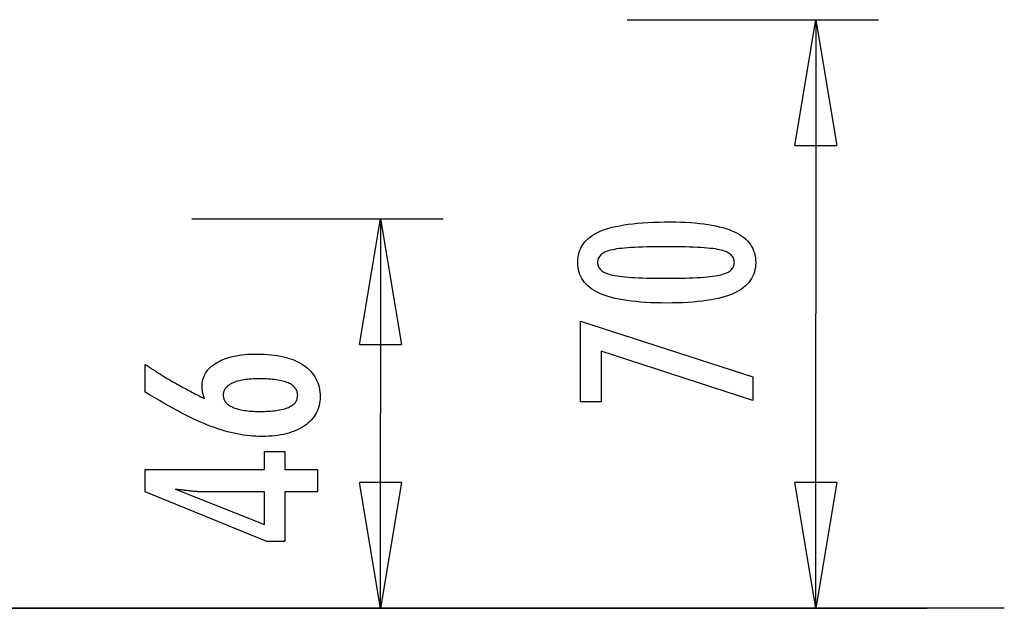
# Model space of a CAD drawing. Extents: x -16.8 to 16.8, y -3.6 to 3.6.
# Drawn here: x 5.1 to 16.8, y -3.4 to 3.6 of the extents above; entities that cross this region are included whole.
import ezdxf

# ---------------------------------------------------------------- set-up
doc = ezdxf.new("R2010")
doc.units = 0
doc.layers.get('0').update_dxf_attribs({"linetype": 'CONTINUOUS'})

msp = doc.modelspace()

# ---------------------------------------------------------------- linework, layer by layer
at = {"color": 0}
for points in [[(12.3152, 3.6007), (15.3174, 3.6007)], [(14.3167, 2.0996), (14.5669, 3.6007)], [(14.5669, 3.6007), (14.5669, 0.0855)], [(14.5669, 3.6007), (14.817, 2.0996)], [(14.5669, 3.6007), (14.5669, 2.0996)], [(14.3167, 2.0996), (14.817, 2.0996)], [(7.1166, 1.2227), (10.1188, 1.2227)], [(9.1181, -0.2785), (9.3683, 1.2227)], [(9.3683, 1.2227), (9.3683, -1.1036)], [(9.3683, 1.2227), (9.6184, -0.2785)], [(9.3683, 1.2227), (9.3683, -0.2785)], [(12.8326, 1.1849), (12.8326, 1.1849), (12.8957, 1.1843), (12.957, 1.1829), (13.016, 1.1806), (13.0732, 1.1774), (13.1281, 1.1731), (13.1811, 1.1679), (13.2319, 1.1618), (13.2809, 1.1549), (13.3276, 1.1468), (13.3724, 1.1379), (13.4151, 1.1281), (13.4558, 1.1174), (13.4943, 1.1056), (13.5309, 1.093), (13.5653, 1.0794), (13.5979, 1.065), (13.5979, 1.065), (13.6282, 1.0494), (13.6567, 1.033), (13.6832, 1.0155), (13.7079, 0.9972), (13.7304, 0.9777), (13.7511, 0.9574), (13.7698, 0.936), (13.7866, 0.9139), (13.8011, 0.8906), (13.8139, 0.8664), (13.8247, 0.8412), (13.8337, 0.8152), (13.8404, 0.788), (13.8454, 0.7599), (13.8484, 0.7308), (13.8495, 0.7009), (13.8495, 0.7009), (13.8484, 0.6701), (13.8454, 0.6406), (13.8403, 0.6119), (13.8334, 0.5845), (13.8242, 0.5579), (13.8133, 0.5324), (13.8002, 0.5079), (13.7853, 0.4846), (13.7681, 0.4621), (13.7491, 0.4407), (13.7279, 0.4203), (13.705, 0.4011), (13.6798, 0.3826), (13.6528, 0.3654), (13.6237, 0.3491), (13.5927, 0.334), (13.5927, 0.334), (13.5593, 0.3196), (13.5237, 0.3063), (13.4858, 0.2938), (13.4458, 0.2823), (13.4034, 0.2716), (13.3588, 0.262), (13.312, 0.2532), (13.263, 0.2455), (13.2115, 0.2384), (13.1578, 0.2325), (13.1019, 0.2273), (13.0438, 0.2233), (12.9832, 0.22), (12.9205, 0.2178), (12.8556, 0.2164), (12.7884, 0.216), (12.7884, 0.216), (12.7209, 0.2164), (12.6558, 0.2178), (12.5928, 0.22), (12.5323, 0.2233), (12.4738, 0.2273), (12.4178, 0.2325), (12.3639, 0.2384), (12.3125, 0.2455), (12.2631, 0.2532), (12.2162, 0.262), (12.1713, 0.2716), (12.1289, 0.2823), (12.0885, 0.2938), (12.0507, 0.3063), (12.015, 0.3196), (11.9817, 0.334), (11.9817, 0.334), (11.9503, 0.3491), (11.921, 0.3654), (11.8937, 0.3826), (11.8686, 0.4011), (11.8454, 0.4203), (11.8242, 0.4407), (11.805, 0.4621), (11.788, 0.4846), (11.7728, 0.5079), (11.7597, 0.5324), (11.7485, 0.5579), (11.7395, 0.5845), (11.7324, 0.6119), (11.7274, 0.6406), (11.7244, 0.6701), (11.7235, 0.7009), (11.7235, 0.7009), (11.7244, 0.7321), (11.7275, 0.7624), (11.7325, 0.7915), (11.7398, 0.8197), (11.7489, 0.8466), (11.7602, 0.8725), (11.7735, 0.8973), (11.789, 0.921), (11.8063, 0.9435), (11.8257, 0.9649), (11.8472, 0.9852), (11.8708, 1.0045), (11.8963, 1.0226), (11.924, 1.0397), (11.9536, 1.0557), (11.9855, 1.0707), (11.9855, 1.0707), (12.0194, 1.0844), (12.0558, 1.0974), (12.0948, 1.1093), (12.1365, 1.1205), (12.1805, 1.1306), (12.2271, 1.14), (12.2763, 1.1485), (12.328, 1.1562), (12.3821, 1.1628), (12.4388, 1.1687), (12.4981, 1.1736), (12.56, 1.1777), (12.6242, 1.1808), (12.6911, 1.1831), (12.7606, 1.1844), (12.8326, 1.1849)], [(12.779, 0.8886), (12.779, 0.8886), (12.7171, 0.8883), (12.6582, 0.8878), (12.6019, 0.887), (12.5484, 0.886), (12.4975, 0.8844), (12.4494, 0.8827), (12.404, 0.8807), (12.3615, 0.8784), (12.3214, 0.8756), (12.2842, 0.8725), (12.2496, 0.8691), (12.2179, 0.8656), (12.1887, 0.8616), (12.1624, 0.8574), (12.1386, 0.8528), (12.1177, 0.8481), (12.1177, 0.8481), (12.0985, 0.8426), (12.0807, 0.8367), (12.064, 0.8303), (12.0487, 0.8234), (12.0346, 0.8159), (12.0217, 0.808), (12.01, 0.7996), (11.9997, 0.7908), (11.9904, 0.7812), (11.9825, 0.7713), (11.9756, 0.7608), (11.9702, 0.7499), (11.9659, 0.7383), (11.9629, 0.7263), (11.9611, 0.7138), (11.9605, 0.7009), (11.9605, 0.7009), (11.9611, 0.6877), (11.9629, 0.6753), (11.966, 0.6633), (11.9705, 0.6519), (11.9761, 0.6408), (11.983, 0.6305), (11.9911, 0.6205), (12.0006, 0.6112), (12.0111, 0.6021), (12.0231, 0.5937), (12.0363, 0.5857), (12.0507, 0.5784), (12.0663, 0.5713), (12.0833, 0.565), (12.1014, 0.559), (12.1209, 0.5537), (12.1209, 0.5537), (12.1422, 0.5485), (12.1663, 0.5438), (12.1929, 0.5394), (12.2223, 0.5354), (12.2541, 0.5316), (12.2887, 0.5282), (12.3258, 0.5251), (12.3658, 0.5225), (12.4081, 0.52), (12.4532, 0.518), (12.5008, 0.5161), (12.5513, 0.5148), (12.6042, 0.5136), (12.6598, 0.5129), (12.718, 0.5124), (12.779, 0.5123), (12.779, 0.5123), (12.8397, 0.5124), (12.898, 0.5129), (12.9534, 0.5136), (13.0064, 0.5148), (13.0566, 0.5161), (13.1043, 0.518), (13.1492, 0.52), (13.1917, 0.5225), (13.2313, 0.5251), (13.2684, 0.5282), (13.3027, 0.5316), (13.3346, 0.5354), (13.3637, 0.5394), (13.3903, 0.5438), (13.4142, 0.5485), (13.4356, 0.5537), (13.4356, 0.5537), (13.4546, 0.559), (13.4726, 0.565), (13.4893, 0.5713), (13.5049, 0.5784), (13.519, 0.5857), (13.5322, 0.5937), (13.5439, 0.6021), (13.5547, 0.6112), (13.5639, 0.6205), (13.572, 0.6305), (13.5788, 0.6408), (13.5845, 0.6519), (13.5887, 0.6633), (13.592, 0.6753), (13.5938, 0.6877), (13.5946, 0.7009), (13.5946, 0.7009), (13.5938, 0.7138), (13.592, 0.7263), (13.589, 0.7383), (13.5848, 0.7499), (13.5791, 0.7608), (13.5725, 0.7713), (13.5647, 0.7812), (13.5557, 0.7908), (13.5452, 0.7996), (13.5337, 0.808), (13.5208, 0.8159), (13.507, 0.8234), (13.4917, 0.8303), (13.4753, 0.8367), (13.4576, 0.8426), (13.4389, 0.8481), (13.4389, 0.8481), (13.4179, 0.8528), (13.3943, 0.8574), (13.368, 0.8616), (13.3391, 0.8656), (13.3073, 0.8691), (13.2729, 0.8725), (13.2358, 0.8756), (13.196, 0.8784), (13.1533, 0.8807), (13.108, 0.8827), (13.0599, 0.8844), (13.0093, 0.886), (12.9557, 0.887), (12.8995, 0.8878), (12.8406, 0.8883), (12.779, 0.8886)], [(14.5669, -3.4298), (14.5669, 0.0855)], [(13.8152, -0.9495), (12.0057, -0.3597), (12.0057, -0.966), (11.7578, -0.966), (11.7578, -0.0013), (13.8152, -0.6669), (13.8152, -0.9495)], [(9.1181, -0.2785), (9.6184, -0.2785)], [(7.2672, -0.9235), (7.2672, -0.9235), (7.2653, -0.9187), (7.2635, -0.9141), (7.2617, -0.9094), (7.2601, -0.9049), (7.2584, -0.9002), (7.2569, -0.8957), (7.2554, -0.8912), (7.254, -0.8867), (7.2525, -0.8822), (7.2512, -0.8777), (7.25, -0.8732), (7.2488, -0.8687), (7.2476, -0.8642), (7.2466, -0.8597), (7.2455, -0.8552), (7.2446, -0.851), (7.2446, -0.851), (7.2436, -0.8465), (7.2427, -0.8422), (7.2418, -0.8378), (7.2411, -0.8336), (7.2404, -0.8294), (7.2398, -0.8252), (7.2392, -0.821), (7.2388, -0.8171), (7.2382, -0.8129), (7.2379, -0.8089), (7.2376, -0.8048), (7.2374, -0.8009), (7.2371, -0.797), (7.2371, -0.7931), (7.2371, -0.7892), (7.2371, -0.7856), (7.2371, -0.7856), (7.2377, -0.7628), (7.2398, -0.7409), (7.2431, -0.7195), (7.2479, -0.6988), (7.2539, -0.6786), (7.2614, -0.6591), (7.2701, -0.6402), (7.2804, -0.6219), (7.2918, -0.6042), (7.3047, -0.5871), (7.3188, -0.5706), (7.3344, -0.5549), (7.3512, -0.5396), (7.3695, -0.5251), (7.3892, -0.511), (7.4102, -0.4978), (7.4102, -0.4978), (7.4322, -0.4849), (7.4555, -0.473), (7.4796, -0.4619), (7.505, -0.4517), (7.5312, -0.4422), (7.5587, -0.4336), (7.5872, -0.4258), (7.6169, -0.419), (7.6474, -0.4128), (7.6792, -0.4075), (7.7119, -0.4029), (7.7458, -0.3993), (7.7806, -0.3964), (7.8166, -0.3944), (7.8536, -0.3932), (7.8919, -0.3929), (7.8919, -0.3929), (7.936, -0.3933), (7.979, -0.3948), (8.0207, -0.3973), (8.0614, -0.4011), (8.1005, -0.4057), (8.1386, -0.4116), (8.1753, -0.4183), (8.211, -0.4263), (8.2451, -0.435), (8.2781, -0.4449), (8.3098, -0.4558), (8.3404, -0.468), (8.3695, -0.4809), (8.3975, -0.495), (8.4242, -0.5101), (8.4497, -0.5265), (8.4497, -0.5265), (8.4736, -0.5435), (8.496, -0.5616), (8.5169, -0.5804), (8.5364, -0.6002), (8.5541, -0.6207), (8.5704, -0.6422), (8.5852, -0.6645), (8.5985, -0.6878), (8.61, -0.7117), (8.6201, -0.7365), (8.6286, -0.7622), (8.6357, -0.789), (8.641, -0.8164), (8.645, -0.8448), (8.6473, -0.874), (8.6482, -0.9042), (8.6482, -0.9042), (8.6474, -0.9309), (8.6452, -0.9572), (8.6415, -0.9825), (8.6365, -1.0074), (8.6298, -1.0314), (8.6218, -1.0548), (8.6123, -1.0774), (8.6015, -1.0995), (8.589, -1.1206), (8.5752, -1.1412), (8.5598, -1.161), (8.5431, -1.1803), (8.5248, -1.1986), (8.5052, -1.2165), (8.484, -1.2334), (8.4615, -1.2499), (8.4615, -1.2499), (8.4375, -1.2654), (8.4126, -1.2799), (8.3865, -1.2934), (8.3596, -1.306), (8.3314, -1.3175), (8.3023, -1.3281), (8.2722, -1.3376), (8.2411, -1.3462), (8.2087, -1.3536), (8.1754, -1.3602), (8.1411, -1.3656), (8.1058, -1.3702), (8.0694, -1.3737), (8.032, -1.3762), (7.9935, -1.3777), (7.954, -1.3783), (7.954, -1.3783), (7.9176, -1.3777), (7.8812, -1.3763), (7.8444, -1.3739), (7.8076, -1.3707), (7.7703, -1.3664), (7.7329, -1.3612), (7.6952, -1.3551), (7.6574, -1.3482), (7.6191, -1.3401), (7.5808, -1.3312), (7.5421, -1.3212), (7.5033, -1.3105), (7.4641, -1.2987), (7.4247, -1.286), (7.385, -1.2724), (7.3453, -1.2579), (7.3453, -1.2579), (7.3045, -1.242), (7.2628, -1.225), (7.2199, -1.2065), (7.1759, -1.1869), (7.1307, -1.1657), (7.0845, -1.1435), (7.0371, -1.1198), (6.9886, -1.0949), (6.9388, -1.0685), (6.888, -1.0409), (6.836, -1.0119), (6.7829, -0.9818), (6.7286, -0.9501), (6.6733, -0.9173), (6.6169, -0.8831), (6.5593, -0.8477), (6.5593, -0.5171), (6.5593, -0.5171), (6.5818, -0.5322), (6.6046, -0.5473), (6.6271, -0.5621), (6.6499, -0.577), (6.6724, -0.5915), (6.695, -0.606), (6.7175, -0.6202), (6.7402, -0.6345), (6.7624, -0.6483), (6.7849, -0.6621), (6.8071, -0.6757), (6.8296, -0.6892), (6.8518, -0.7024), (6.8741, -0.7156), (6.8963, -0.7285), (6.9187, -0.7414), (6.9187, -0.7414), (6.9407, -0.754), (6.9629, -0.7665), (6.9848, -0.7788), (7.007, -0.7911), (7.0289, -0.8029), (7.0509, -0.8148), (7.0728, -0.8264), (7.0947, -0.838), (7.1163, -0.8492), (7.138, -0.8603), (7.1596, -0.8712), (7.1813, -0.8821), (7.2027, -0.8926), (7.2243, -0.9031), (7.2456, -0.9133), (7.2672, -0.9235)], [(7.9276, -1.0792), (7.9276, -1.0792), (7.9556, -1.0789), (7.9828, -1.0784), (8.0091, -1.0774), (8.0345, -1.0761), (8.0589, -1.0743), (8.0825, -1.0723), (8.1051, -1.0698), (8.1269, -1.0671), (8.1476, -1.0637), (8.1675, -1.0601), (8.1865, -1.0561), (8.2047, -1.0518), (8.2219, -1.047), (8.2382, -1.042), (8.2536, -1.0365), (8.2682, -1.0307), (8.2682, -1.0307), (8.2815, -1.0244), (8.2942, -1.0178), (8.3058, -1.0108), (8.3168, -1.0035), (8.3268, -0.9957), (8.336, -0.9876), (8.3442, -0.9791), (8.3517, -0.9703), (8.3581, -0.9609), (8.3638, -0.9512), (8.3685, -0.9411), (8.3725, -0.9307), (8.3755, -0.9198), (8.3778, -0.9085), (8.3791, -0.8968), (8.3796, -0.8849), (8.3796, -0.8849), (8.3791, -0.8727), (8.3778, -0.861), (8.3755, -0.8497), (8.3724, -0.8389), (8.3683, -0.8282), (8.3634, -0.8181), (8.3575, -0.8083), (8.351, -0.7991), (8.3433, -0.79), (8.3349, -0.7815), (8.3255, -0.7732), (8.3154, -0.7655), (8.3042, -0.758), (8.2923, -0.751), (8.2794, -0.7443), (8.2658, -0.7382), (8.2658, -0.7382), (8.251, -0.7321), (8.2355, -0.7266), (8.219, -0.7213), (8.2018, -0.7167), (8.1834, -0.7122), (8.1644, -0.7082), (8.1444, -0.7045), (8.1236, -0.7014), (8.1017, -0.6984), (8.0791, -0.6959), (8.0555, -0.6938), (8.0311, -0.6922), (8.0057, -0.6908), (7.9796, -0.6899), (7.9525, -0.6893), (7.9247, -0.6892), (7.9247, -0.6892), (7.8985, -0.6893), (7.8731, -0.6899), (7.8485, -0.6908), (7.8248, -0.6923), (7.8017, -0.6939), (7.7796, -0.6962), (7.7582, -0.6987), (7.7377, -0.7018), (7.7178, -0.705), (7.6989, -0.7088), (7.6806, -0.7129), (7.6633, -0.7176), (7.6466, -0.7224), (7.6308, -0.7277), (7.6157, -0.7334), (7.6016, -0.7396), (7.6016, -0.7396), (7.588, -0.7459), (7.5755, -0.7527), (7.5637, -0.7598), (7.553, -0.7674), (7.543, -0.7751), (7.5339, -0.7834), (7.5257, -0.7919), (7.5184, -0.8009), (7.5117, -0.81), (7.5061, -0.8197), (7.5013, -0.8296), (7.4975, -0.84), (7.4944, -0.8506), (7.4922, -0.8617), (7.4909, -0.873), (7.4906, -0.8849), (7.4906, -0.8849), (7.4909, -0.8962), (7.4922, -0.9072), (7.4944, -0.9179), (7.4976, -0.9284), (7.5014, -0.9384), (7.5063, -0.9481), (7.5121, -0.9575), (7.5188, -0.9667), (7.5262, -0.9753), (7.5345, -0.9838), (7.5437, -0.992), (7.554, -0.9999), (7.565, -1.0073), (7.5769, -1.0146), (7.5897, -1.0216), (7.6035, -1.0283), (7.6035, -1.0283), (7.6179, -1.0343), (7.6332, -1.0401), (7.6491, -1.0454), (7.666, -1.0504), (7.6835, -1.0549), (7.7019, -1.0591), (7.721, -1.0629), (7.7409, -1.0664), (7.7615, -1.0693), (7.7829, -1.0719), (7.805, -1.074), (7.8281, -1.0759), (7.8517, -1.0773), (7.8763, -1.0783), (7.9015, -1.0789), (7.9276, -1.0792)], [(9.3683, -3.4298), (9.3683, -1.1036)], [(8.6167, -2.041), (8.2268, -2.041), (8.2268, -2.6337), (8.0132, -2.6337), (6.5593, -2.041), (6.5593, -1.771), (7.9817, -1.771), (7.9817, -1.5561), (8.2268, -1.5561), (8.2268, -1.771), (8.6167, -1.771), (8.6167, -2.041)], [(9.3683, -3.4298), (9.1181, -1.9287)], [(9.6184, -1.9287), (9.1181, -1.9287)], [(9.6184, -1.9287), (9.3683, -3.4298)], [(9.3683, -3.4298), (9.3683, -1.9287)], [(14.5669, -3.4298), (14.3167, -1.9287)], [(14.817, -1.9287), (14.3167, -1.9287)], [(14.817, -1.9287), (14.5669, -3.4298)], [(14.5669, -3.4298), (14.5669, -1.9287)], [(7.9817, -2.041), (7.2761, -2.041), (7.2761, -2.041), (7.2683, -2.0408), (7.2604, -2.0408), (7.2521, -2.0405), (7.2438, -2.0404), (7.2351, -2.04), (7.2263, -2.0397), (7.2172, -2.0392), (7.208, -2.0389), (7.1983, -2.0382), (7.1886, -2.0376), (7.1785, -2.0368), (7.1683, -2.0362), (7.1577, -2.0353), (7.1471, -2.0345), (7.1361, -2.0335), (7.1251, -2.0326), (7.1251, -2.0326), (7.1135, -2.0314), (7.102, -2.0304), (7.0901, -2.0292), (7.0783, -2.028), (7.0661, -2.0265), (7.0538, -2.0252), (7.0413, -2.0237), (7.0288, -2.0224), (7.0157, -2.0206), (7.0027, -2.0191), (6.9893, -2.0173), (6.976, -2.0157), (6.9623, -2.0137), (6.9485, -2.0119), (6.9345, -2.0099), (6.9205, -2.0081), (7.9817, -2.431), (7.9817, -2.041)], [(15.8954, -3.4298), (-1.9486, -3.4298)], [(-1.9486, -3.4308), (15.8954, -3.4308)], [(15.2055, -3.4298), (5.198, -3.4298)], [(5.198, -3.4298), (5.198, -3.4308)], [(5.198, -3.4308), (15.2055, -3.4308)], [(7.1166, -3.4298), (10.1188, -3.4298)], [(16.8185, -3.4298), (13.8163, -3.4298)], [(15.2055, -3.4308), (15.2055, -3.4298)]]:
    msp.add_lwpolyline(points, dxfattribs=at)

doc.saveas('drawing.dxf')
